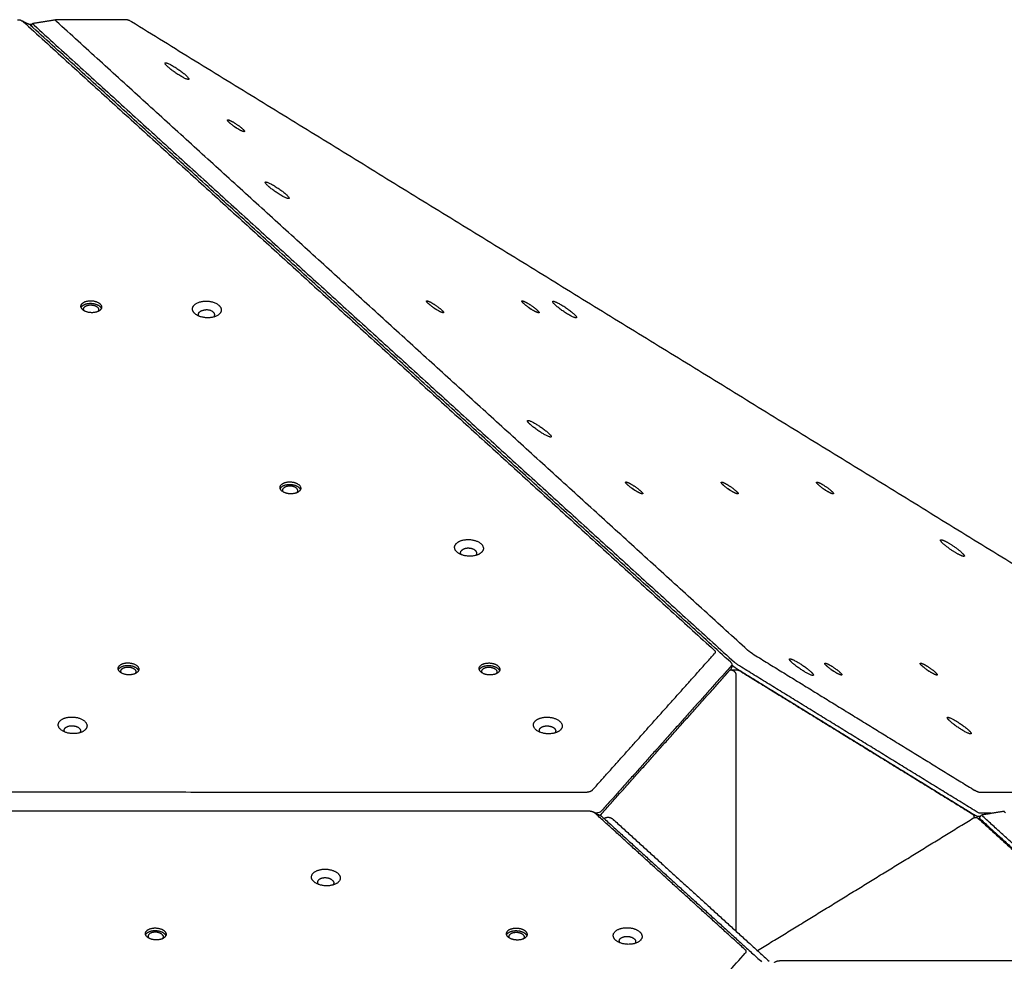
# Model space of a CAD drawing. Units: millimetres. Extents: x 2234 to 3001, y -523 to 266.
# Drawn here: x 2607 to 2685, y -103 to -28 of the extents above; entities that cross this region are included whole.
import ezdxf

# ---------------------------------------------------------------- set-up
doc = ezdxf.new("R2010")
doc.units = ezdxf.units.MM
doc.layers.add('Make2D$visible$lines', color=30, linetype='Continuous', true_color=0xff7f00)

msp = doc.modelspace()

# ---------------------------------------------------------------- linework, layer by layer
at = {"layer": 'Make2D$visible$lines'}
for points, knots in [([(2606.536, -28.436), (2606.56, -28.436), (2606.606, -28.438), (2606.692, -28.448), (2606.822, -28.477), (2606.924, -28.53), (2606.978, -28.579)], [0, 0, 0, 0, 0.0741028, 0.137382, 0.2585322, 0.4751434, 0.4751434, 0.4751434, 0.4751434]), ([(2607.847, -28.866), (2607.8, -28.823), (2607.768, -28.785), (2607.741, -28.738), (2607.742, -28.726), (2607.757, -28.724)], [0, 0, 0, 0, 3.66162, 3.66162, 6.865537, 6.865537, 6.865537, 6.865537]), ([(2615.308, -28.439), (2615.316, -28.439), (2615.333, -28.441), (2615.373, -28.453), (2615.47, -28.495), (2615.554, -28.544), (2615.616, -28.582)], [0, 0, 0, 0, 0.0235876, 0.0508331, 0.1244969, 0.3418284, 0.3418284, 0.3418284, 0.3418284]), ([(2663.421, -79.668), (2663.468, -79.711), (2663.496, -79.758), (2663.506, -79.858), (2663.489, -79.91), (2663.45, -79.953)], [0, 0, 0, 0, 3.66162, 3.66162, 7.32324, 7.32324, 7.32324, 7.32324]), ([(2664.111, -79.954), (2664.041, -79.91), (2663.969, -79.858), (2663.832, -79.758), (2663.769, -79.711), (2663.721, -79.668)], [0, 0, 0, 0, 3.66162, 3.66162, 7.32324, 7.32324, 7.32324, 7.32324]), ([(2653.082, -91.543), (2653.043, -91.585), (2652.984, -91.619), (2652.839, -91.669), (2652.755, -91.685), (2652.669, -91.686)], [0, 0, 0, 0, 3.66162, 3.66162, 7.32324, 7.32324, 7.32324, 7.32324]), ([(2683.286, -91.695), (2683.263, -91.694), (2683.224, -91.679), (2683.116, -91.629), (2683.049, -91.595), (2682.978, -91.552)], [0, 0, 0, 0, 3.66162, 3.66162, 7.32324, 7.32324, 7.32324, 7.32324]), ([(2683.525, -91.953), (2683.478, -91.91), (2683.447, -91.872), (2683.425, -91.834), (2683.423, -91.825), (2683.424, -91.819)], [0, 0, 0, 0, 3.66162, 3.66162, 5.49243, 5.49243, 5.49243, 5.49243]), ([(2685.321, -91.667), (2685.309, -91.655), (2685.287, -91.635), (2685.253, -91.6), (2685.229, -91.572), (2685.217, -91.547), (2685.216, -91.533), (2685.226, -91.524), (2685.235, -91.524), (2685.24, -91.524)], [0, 0, 0, 0, 0.0517565, 0.0899679, 0.1452081, 0.1619483, 0.1732062, 0.1838941, 0.1987131, 0.1987131, 0.1987131, 0.1987131])]:
    msp.add_open_spline(points, degree=3, knots=knots, dxfattribs=at)
for points, degree in [([(2606.895, -28.519), (2607.168, -28.657), (2607.441, -28.795)], 2), ([(2606.978, -28.579), (2634.534, -53.633), (2662.09, -78.687)], 2), ([(2607.424, -28.786), (2607.566, -28.786), (2607.708, -28.786)], 2), ([(2607.547, -28.866), (2607.547, -28.867), (2607.548, -28.867), (2607.548, -28.868)], 3), ([(2663.419, -79.666), (2635.484, -54.267), (2607.548, -28.868)], 2), ([(2607.613, -28.926), (2607.679, -28.829), (2607.745, -28.732)], 2), ([(2607.757, -28.724), (2608.652, -28.581), (2609.547, -28.439)], 2), ([(2607.848, -28.868), (2607.848, -28.867), (2607.847, -28.867), (2607.847, -28.866)], 3), ([(2607.848, -28.868), (2635.784, -54.267), (2663.72, -79.666)], 2), ([(2609.643, -28.58), (2609.586, -28.528), (2609.542, -28.482), (2609.524, -28.45), (2609.534, -28.437), (2609.561, -28.437)], 5), ([(2615.308, -28.439), (2612.435, -28.438), (2609.561, -28.437)], 2), ([(2664.755, -78.688), (2637.199, -53.634), (2609.643, -28.58)], 2), ([(2615.616, -28.582), (2656.379, -53.64), (2697.141, -78.698)], 2), ([(2652.37, -89.87), (2657.245, -84.422), (2662.119, -78.973)], 2), ([(2662.09, -78.687), (2662.147, -78.739), (2662.186, -78.798), (2662.192, -78.863), (2662.166, -78.921), (2662.119, -78.973)], 5), ([(2665.145, -78.974), (2665.06, -78.922), (2664.972, -78.863), (2664.884, -78.799), (2664.812, -78.74), (2664.755, -78.688)], 5), ([(2665.145, -78.974), (2674.015, -84.427), (2682.884, -89.879)], 2), ([(2663.449, -79.955), (2658.266, -85.748), (2653.083, -91.541)], 2), ([(2663.419, -79.666), (2663.42, -79.667), (2663.421, -79.667), (2663.421, -79.668)], 3), ([(2663.45, -79.953), (2663.45, -79.954), (2663.45, -79.954), (2663.449, -79.955)], 3), ([(2663.501, -79.846), (2663.495, -79.963), (2663.489, -80.081)], 2), ([(2663.552, -79.911), (2663.525, -79.887), (2663.498, -79.862)], 2), ([(2663.721, -79.668), (2663.721, -79.667), (2663.72, -79.667), (2663.72, -79.666)], 3), ([(2664.113, -79.955), (2664.112, -79.955), (2664.112, -79.954), (2664.111, -79.954)], 3), ([(2682.976, -91.55), (2673.544, -85.753), (2664.113, -79.955)], 2), ([(2653.07, -91.786), (2658.253, -85.993), (2663.436, -80.2)], 2), ([(2663.374, -80.27), (2663.404, -80.27), (2663.434, -80.27)], 2), ([(2663.463, -80.27), (2663.693, -80.27), (2663.923, -80.27)], 2), ([(2663.831, -80.738), (2663.828, -90.911), (2663.825, -101.084)], 2), ([(2663.946, -80.2), (2673.377, -85.998), (2682.808, -91.795)], 2), ([(2664.095, -80.32), (2673.385, -86.031), (2682.675, -91.742)], 2), ([(2552.041, -89.982), (2601.999, -89.997), (2651.957, -90.013)], 2), ([(2652.37, -89.87), (2652.324, -89.922), (2652.257, -89.967), (2652.164, -90), (2652.061, -90.013), (2651.957, -90.013)], 5), ([(2683.192, -90.022), (2683.165, -90.022), (2683.119, -90.009), (2683.05, -89.977), (2682.969, -89.931), (2682.884, -89.879)], 5), ([(2683.192, -90.022), (2696.399, -90.026), (2709.605, -90.03)], 2), ([(2552.196, -91.483), (2602.154, -91.499), (2652.112, -91.514)], 2), ([(2652.112, -91.514), (2652.216, -91.514), (2652.321, -91.527), (2652.421, -91.559), (2652.497, -91.605), (2652.554, -91.657)], 5), ([(2652.471, -91.597), (2652.744, -91.734), (2653.017, -91.872)], 2), ([(2664.546, -102.56), (2658.55, -97.109), (2652.554, -91.657)], 2), ([(2652.666, -91.686), (2652.657, -91.686), (2652.647, -91.686)], 2), ([(2652.669, -91.686), (2652.668, -91.686), (2652.667, -91.686), (2652.666, -91.686)], 3), ([(2652.981, -91.856), (2652.983, -91.857), (2652.985, -91.857), (2652.987, -91.858)], 3), ([(2653.083, -91.541), (2653.083, -91.542), (2653.082, -91.542), (2653.082, -91.543)], 3), ([(2682.978, -91.552), (2682.977, -91.551), (2682.976, -91.551), (2682.976, -91.55)], 3), ([(2683.258, -92.062), (2683.341, -91.94), (2683.424, -91.819)], 2), ([(2684.162, -91.695), (2683.724, -91.695), (2683.287, -91.695)], 2), ([(2683.436, -91.811), (2684.332, -91.668), (2685.228, -91.525)], 2), ([(2653.123, -91.944), (2653.124, -91.945), (2653.124, -91.945), (2653.125, -91.946)], 3), ([(2653.125, -91.946), (2659.5, -97.742), (2665.876, -103.539)], 2), ([(2654.034, -92.182), (2660.258, -97.841), (2666.481, -103.499)], 2), ([(2665.546, -102.648), (2674.161, -97.36), (2682.776, -92.071)], 2), ([(2683.119, -91.94), (2683.23, -91.94), (2683.341, -91.94)], 2), ([(2683.157, -92.106), (2689.402, -97.785), (2695.648, -103.463)], 2), ([(2683.36, -92.2), (2689.554, -97.831), (2695.748, -103.463)], 2), ([(2683.527, -91.955), (2683.526, -91.954), (2683.526, -91.954), (2683.525, -91.953)], 3), ([(2696.185, -103.463), (2689.856, -97.709), (2683.527, -91.955)], 2), ([(2619.772, -152.924), (2642.174, -127.885), (2664.576, -102.846)], 2), ([(2664.546, -102.56), (2664.604, -102.612), (2664.642, -102.671), (2664.649, -102.735), (2664.622, -102.794), (2664.576, -102.846)], 5), ([(2666.899, -103.597), (2666.945, -103.545), (2667.012, -103.5), (2667.105, -103.468), (2667.208, -103.455), (2667.311, -103.455)], 5), ([(2689.053, -103.461), (2678.182, -103.458), (2667.311, -103.455)], 2)]:
    msp.add_open_spline(points, degree=degree, dxfattribs=at)
for points, weights, degree, knots in [([(2620.159, -33.198), (2619.877, -33.214), (2618.965, -32.55), (2618.052, -31.886), (2618.334, -31.87)], [1, 0.707106781187, 1, 0.707106781187, 1], 2, [-36.128316, -36.128316, -36.128316, -18.064158, -18.064158, 0, 0, 0]), ([(2618.334, -31.87), (2618.616, -31.855), (2619.528, -32.519), (2620.441, -33.183), (2620.159, -33.198)], [1, 0.707106781625, 1, 0.707106781625, 1], 2, [-36.128315, -36.128315, -36.128315, -18.064158, -18.064158, 0, 0, 0]), ([(2623.451, -36.659), (2622.986, -36.241), (2623.488, -36.469), (2623.99, -36.698), (2624.456, -37.116)], [1, 0.707106781164, 1, 0.707106781164, 1], 2, [0, 0, 0, 12.95907, 12.95907, 25.918139, 25.918139, 25.918139]), ([(2624.456, -37.116), (2624.922, -37.534), (2624.419, -37.305), (2623.917, -37.077), (2623.451, -36.659)], [1, 0.707106781209, 1, 0.707106781209, 1], 2, [0, 0, 0, 12.95907, 12.95907, 25.918139, 25.918139, 25.918139]), ([(2628.156, -42.701), (2627.874, -42.716), (2626.962, -42.052), (2626.049, -41.388), (2626.331, -41.373)], [1, 0.707106781187, 1, 0.707106900396, 1], 2, [-36.128316, -36.128316, -36.128316, -18.064156, -18.064156, 0, 0, 0]), ([(2626.331, -41.373), (2626.613, -41.357), (2627.525, -42.021), (2628.438, -42.685), (2628.156, -42.701)], [1, 0.707106781185, 1, 0.707106781185, 1], 2, [-36.128316, -36.128316, -36.128316, -18.064158, -18.064158, 0, 0, 0]), ([(2611.669, -51.089), (2612.02, -50.671), (2612.766, -50.9), (2613.511, -51.128), (2613.16, -51.546)], [1, 0.707106781185, 1, 0.707106781185, 1], 2, [0, 0, 0, 12.95907, 12.95907, 25.918139, 25.918139, 25.918139]), ([(2621.73, -52.199), (2620.585, -52.214), (2620.49, -51.55), (2620.394, -50.887), (2621.539, -50.871)], [1, 0.707106900396, 1, 0.707106781187, 1], 2, [-36.128316, -36.128316, -36.128316, -18.06416, -18.06416, 0, 0, 0]), ([(2621.539, -50.871), (2622.684, -50.856), (2622.78, -51.52), (2622.875, -52.184), (2621.73, -52.199)], [1, 0.707106781187, 1, 0.707106781187, 1], 2, [-36.128316, -36.128316, -36.128316, -18.064158, -18.064158, 0, 0, 0]), ([(2639.332, -51.097), (2638.866, -50.679), (2639.368, -50.908), (2639.871, -51.136), (2640.336, -51.554)], [1, 0.707106781178, 1, 0.707106781178, 1], 2, [0, 0, 0, 12.95907, 12.95907, 25.918139, 25.918139, 25.918139]), ([(2646.943, -51.1), (2646.477, -50.681), (2646.979, -50.91), (2647.481, -51.139), (2647.947, -51.557)], [1, 0.707106781185, 1, 0.707106781185, 1], 2, [0, 0, 0, 12.95907, 12.95907, 25.918139, 25.918139, 25.918139]), ([(2651.082, -52.208), (2650.8, -52.223), (2649.888, -51.559), (2648.975, -50.895), (2649.257, -50.88)], [1, 0.707106900396, 1, 0.707106781187, 1], 2, [-36.128316, -36.128316, -36.128316, -18.06416, -18.06416, 0, 0, 0]), ([(2649.257, -50.88), (2649.539, -50.864), (2650.451, -51.528), (2651.364, -52.192), (2651.082, -52.208)], [1, 0.707106781187, 1, 0.707106781187, 1], 2, [-36.128316, -36.128316, -36.128316, -18.064158, -18.064158, 0, 0, 0]), ([(2613.16, -51.546), (2612.808, -51.964), (2612.063, -51.735), (2611.317, -51.507), (2611.669, -51.089)], [1, 0.707106781188, 1, 0.707106781188, 1], 2, [0, 0, 0, 12.95907, 12.95907, 25.918139, 25.918139, 25.918139]), ([(2611.658, -51.293), (2612.01, -50.875), (2612.755, -51.104), (2613.136, -51.22), (2613.214, -51.461)], [1, 0.707106781193, 1, 0.825574159323, 0.858898938615], 2, [0, 0, 0, 12.95907, 12.95907, 20.676547, 20.676547, 20.676547]), ([(2611.862, -51.355), (2612.117, -51.051), (2612.659, -51.218), (2613.202, -51.384), (2612.946, -51.688)], [1, 0.707106782075, 1, 0.707106782075, 1], 2, [0, 0, 0, 9.424778, 9.424778, 18.849556, 18.849556, 18.849556]), ([(2621.019, -52.073), (2620.977, -52.019), (2620.966, -51.952), (2620.913, -51.577), (2621.56, -51.568)], [1, 0.969105105998, 1, 0.707106781851, 1], 2, [0, 0, 0, 0.133534, 0.133534, 10.34371, 10.34371, 10.34371]), ([(2622.192, -52.134), (2622.276, -52.042), (2622.261, -51.935), (2622.207, -51.56), (2621.56, -51.568)], [0.86483997607, 0.89420904457, 1, 0.707106780522, 1], 2, [-13.898019, -13.898019, -13.898019, -10.210176, -10.210176, 0, 0, 0]), ([(2640.336, -51.554), (2640.802, -51.972), (2640.3, -51.744), (2639.798, -51.515), (2639.332, -51.097)], [1, 0.707106781195, 1, 0.707106781195, 1], 2, [0, 0, 0, 12.95907, 12.95907, 25.918139, 25.918139, 25.918139]), ([(2647.947, -51.557), (2648.413, -51.975), (2647.911, -51.746), (2647.408, -51.518), (2646.943, -51.1)], [1, 0.707106781188, 1, 0.707106781188, 1], 2, [0, 0, 0, 12.95907, 12.95907, 25.918139, 25.918139, 25.918139]), ([(2648.36, -61.389), (2647.429, -60.821), (2647.217, -60.476), (2647.004, -60.13), (2647.936, -60.698)], [1, 0.707106781191, 1, 0.707106781191, 1], 2, [-36.128316, -36.128316, -36.128316, -18.064158, -18.064158, 0, 0, 0]), ([(2647.936, -60.698), (2648.867, -61.265), (2649.079, -61.61), (2649.291, -61.956), (2648.36, -61.389)], [1, 0.707106782059, 1, 0.707106782059, 1], 2, [-36.128315, -36.128315, -36.128315, -18.064158, -18.064158, 0, 0, 0]), ([(2629.04, -65.985), (2628.689, -66.403), (2627.943, -66.174), (2627.198, -65.945), (2627.549, -65.527)], [1, 0.707106781205, 1, 0.707106781205, 1], 2, [0, 0, 0, 12.95907, 12.95907, 25.918139, 25.918139, 25.918139]), ([(2627.539, -65.732), (2627.89, -65.314), (2628.636, -65.542), (2629.016, -65.659), (2629.094, -65.9)], [1, 0.707106781177, 1, 0.825574159307, 0.858898938609], 2, [0, 0, 0, 12.95907, 12.95907, 20.676547, 20.676547, 20.676547]), ([(2627.549, -65.527), (2627.901, -65.11), (2628.646, -65.338), (2629.392, -65.567), (2629.04, -65.985)], [1, 0.707106781169, 1, 0.707106781169, 1], 2, [0, 0, 0, 12.95907, 12.95907, 25.918139, 25.918139, 25.918139]), ([(2628.826, -66.126), (2629.082, -65.823), (2628.54, -65.656), (2627.998, -65.49), (2627.742, -65.794)], [1, 0.707106779416, 1, 0.707106779416, 1], 2, [-18.849556, -18.849556, -18.849556, -9.424778, -9.424778, 0, 0, 0]), ([(2655.212, -65.536), (2654.746, -65.118), (2655.249, -65.346), (2655.751, -65.575), (2656.217, -65.993)], [1, 0.707106781175, 1, 0.707106781175, 1], 2, [0, 0, 0, 12.95907, 12.95907, 25.918139, 25.918139, 25.918139]), ([(2656.217, -65.993), (2656.683, -66.411), (2656.18, -66.183), (2655.678, -65.954), (2655.212, -65.536)], [1, 0.707106781198, 1, 0.707106781198, 1], 2, [0, 0, 0, 12.95907, 12.95907, 25.918139, 25.918139, 25.918139]), ([(2662.823, -65.538), (2662.357, -65.12), (2662.859, -65.349), (2663.362, -65.577), (2663.828, -65.995)], [1, 0.707106781172, 1, 0.707106781172, 1], 2, [0, 0, 0, 12.95907, 12.95907, 25.918139, 25.918139, 25.918139]), ([(2663.828, -65.995), (2664.293, -66.413), (2663.791, -66.185), (2663.289, -65.956), (2662.823, -65.538)], [1, 0.707106781201, 1, 0.707106781201, 1], 2, [0, 0, 0, 12.95907, 12.95907, 25.918139, 25.918139, 25.918139]), ([(2670.434, -65.541), (2669.968, -65.122), (2670.47, -65.351), (2670.973, -65.579), (2671.438, -65.998)], [1, 0.707106781169, 1, 0.707106781169, 1], 2, [0, 0, 0, 12.95907, 12.95907, 25.918139, 25.918139, 25.918139]), ([(2671.438, -65.998), (2671.904, -66.416), (2671.402, -66.187), (2670.9, -65.959), (2670.434, -65.541)], [1, 0.707106781205, 1, 0.707106781205, 1], 2, [0, 0, 0, 12.95907, 12.95907, 25.918139, 25.918139, 25.918139]), ([(2641.5, -70.223), (2641.99, -69.64), (2643.029, -69.959), (2644.068, -70.278), (2643.579, -70.86)], [1, 0.707106900396, 1, 0.707106781187, 1], 2, [-36.128316, -36.128316, -36.128316, -18.06416, -18.06416, 0, 0, 0]), ([(2680.392, -70.235), (2679.743, -69.652), (2680.443, -69.97), (2681.143, -70.289), (2681.793, -70.872)], [1, 0.707106900396, 1, 0.707106781187, 1], 2, [-36.128316, -36.128316, -36.128316, -18.06416, -18.06416, 0, 0, 0]), ([(2643.579, -70.86), (2643.089, -71.443), (2642.049, -71.124), (2641.01, -70.805), (2641.5, -70.223)], [1, 0.707106781192, 1, 0.707106781192, 1], 2, [-36.128316, -36.128316, -36.128316, -18.064158, -18.064158, 0, 0, 0]), ([(2643.105, -71.13), (2643.382, -70.801), (2642.795, -70.62), (2642.208, -70.44), (2641.931, -70.77)], [1, 0.707106780849, 1, 0.707106780849, 1], 2, [-20.420352, -20.420352, -20.420352, -10.210176, -10.210176, 0, 0, 0]), ([(2681.793, -70.872), (2682.442, -71.455), (2681.742, -71.136), (2681.041, -70.818), (2680.392, -70.235)], [1, 0.707106781192, 1, 0.707106781192, 1], 2, [-36.128316, -36.128316, -36.128316, -18.064158, -18.064158, 0, 0, 0]), ([(2616.13, -80.414), (2615.779, -80.832), (2615.033, -80.604), (2614.288, -80.375), (2614.639, -79.957)], [1, 0.70710678119, 1, 0.70710678119, 1], 2, [0, 0, 0, 12.95907, 12.95907, 25.918139, 25.918139, 25.918139]), ([(2614.629, -80.161), (2614.98, -79.744), (2615.726, -79.972), (2616.106, -80.089), (2616.184, -80.33)], [1, 0.707106781191, 1, 0.825574159324, 0.858898938613], 2, [0, 0, 0, 12.95907, 12.95907, 20.676547, 20.676547, 20.676547]), ([(2614.639, -79.957), (2614.991, -79.539), (2615.736, -79.768), (2616.482, -79.997), (2616.13, -80.414)], [1, 0.707106781183, 1, 0.707106781183, 1], 2, [0, 0, 0, 12.95907, 12.95907, 25.918139, 25.918139, 25.918139]), ([(2614.832, -80.224), (2615.088, -79.92), (2615.63, -80.086), (2616.172, -80.252), (2615.916, -80.556)], [1, 0.707106783592, 1, 0.707106783592, 1], 2, [0, 0, 0, 9.424778, 9.424778, 18.849556, 18.849556, 18.849556]), ([(2644.921, -80.423), (2644.569, -80.841), (2643.824, -80.613), (2643.078, -80.384), (2643.43, -79.966)], [1, 0.70710678119, 1, 0.70710678119, 1], 2, [0, 0, 0, 12.95907, 12.95907, 25.918139, 25.918139, 25.918139]), ([(2643.419, -80.17), (2643.771, -79.752), (2644.516, -79.981), (2644.896, -80.097), (2644.975, -80.338)], [1, 0.707106782433, 1, 0.825574159056, 0.858898939596], 2, [0, 0, 0, 12.95907, 12.95907, 20.676546, 20.676546, 20.676546]), ([(2643.43, -79.966), (2643.781, -79.548), (2644.527, -79.777), (2645.272, -80.005), (2644.921, -80.423)], [1, 0.707106781183, 1, 0.707106781183, 1], 2, [0, 0, 0, 12.95907, 12.95907, 25.918139, 25.918139, 25.918139]), ([(2643.622, -80.233), (2643.878, -79.929), (2644.42, -80.095), (2644.963, -80.261), (2644.707, -80.565)], [1, 0.707106783592, 1, 0.707106783592, 1], 2, [0, 0, 0, 9.424778, 9.424778, 18.849556, 18.849556, 18.849556]), ([(2669.264, -80.395), (2668.333, -79.828), (2668.121, -79.482), (2667.909, -79.137), (2668.84, -79.704)], [1, 0.707106900396, 1, 0.707106781187, 1], 2, [-36.128316, -36.128316, -36.128316, -18.06416, -18.06416, 0, 0, 0]), ([(2668.84, -79.704), (2669.771, -80.271), (2669.983, -80.617), (2670.195, -80.962), (2669.264, -80.395)], [1, 0.707106781187, 1, 0.707106900396, 1], 2, [-36.128316, -36.128316, -36.128316, -18.064156, -18.064156, 0, 0, 0]), ([(2671.093, -79.975), (2670.627, -79.556), (2671.129, -79.785), (2671.632, -80.013), (2672.097, -80.432)], [1, 0.707106783659, 1, 0.707106783659, 1], 2, [0, 0, 0, 12.95907, 12.95907, 25.918139, 25.918139, 25.918139]), ([(2672.097, -80.432), (2672.563, -80.85), (2672.061, -80.621), (2671.559, -80.393), (2671.093, -79.975)], [1, 0.707106778714, 1, 0.707106778714, 1], 2, [0, 0, 0, 12.95907, 12.95907, 25.91814, 25.91814, 25.91814]), ([(2678.703, -79.977), (2678.238, -79.559), (2678.74, -79.787), (2679.242, -80.016), (2679.708, -80.434)], [1, 0.707106782418, 1, 0.707106782418, 1], 2, [0, 0, 0, 12.95907, 12.95907, 25.918139, 25.918139, 25.918139]), ([(2679.708, -80.434), (2680.174, -80.852), (2679.672, -80.623), (2679.169, -80.395), (2678.703, -79.977)], [1, 0.707106781197, 1, 0.707106781197, 1], 2, [0, 0, 0, 12.95907, 12.95907, 25.918139, 25.918139, 25.918139]), ([(2663.434, -80.27), (2663.544, -80.27), (2663.643, -80.315), (2663.716, -80.396), (2663.723, -80.405), (2663.73, -80.413), (2663.737, -80.422), (2663.788, -80.492), (2663.818, -80.573), (2663.827, -80.659), (2663.83, -80.685), (2663.831, -80.711), (2663.831, -80.738)], [1, 0.941145302406, 0.941145302406, 1, 1, 1, 1, 0.976413980358, 0.976413980358, 1, 0.998865409921, 0.998865409921, 1], 3, [0, 0, 0, 0, 0.3178749, 0.3178749, 0.3178749, 0.3517188, 0.3517188, 0.3517188, 0.607965, 0.607965, 0.607965, 0.6870848, 0.6870848, 0.6870848, 0.6870848]), ([(2609.888, -84.37), (2610.378, -83.787), (2611.418, -84.106), (2612.457, -84.425), (2611.967, -85.007)], [1, 0.70710678119, 1, 0.70710678119, 1], 2, [-36.128316, -36.128316, -36.128316, -18.064158, -18.064158, 0, 0, 0]), ([(2611.967, -85.007), (2611.477, -85.59), (2610.438, -85.271), (2609.398, -84.952), (2609.888, -84.37)], [1, 0.707106781187, 1, 0.707106900396, 1], 2, [-36.128316, -36.128316, -36.128316, -18.064156, -18.064156, 0, 0, 0]), ([(2610.319, -84.917), (2610.596, -84.587), (2611.183, -84.768), (2611.771, -84.948), (2611.494, -85.277)], [1, 0.70710678116, 1, 0.70710678116, 1], 2, [0, 0, 0, 10.210176, 10.210176, 20.420352, 20.420352, 20.420352]), ([(2649.866, -85.019), (2649.376, -85.601), (2648.336, -85.283), (2647.297, -84.964), (2647.787, -84.382)], [1, 0.707106781184, 1, 0.707106781184, 1], 2, [-36.128316, -36.128316, -36.128316, -18.064158, -18.064158, 0, 0, 0]), ([(2647.787, -84.382), (2648.277, -83.799), (2649.316, -84.118), (2650.355, -84.436), (2649.866, -85.019)], [1, 0.707106781189, 1, 0.707106781189, 1], 2, [-36.128316, -36.128316, -36.128316, -18.064158, -18.064158, 0, 0, 0]), ([(2648.218, -84.928), (2648.495, -84.599), (2649.082, -84.779), (2649.669, -84.959), (2649.393, -85.288)], [1, 0.707106781163, 1, 0.707106781163, 1], 2, [0, 0, 0, 10.210176, 10.210176, 20.420352, 20.420352, 20.420352]), ([(2681.853, -85.056), (2680.921, -84.488), (2680.709, -84.143), (2680.497, -83.797), (2681.428, -84.365)], [1, 0.707106781192, 1, 0.707106781192, 1], 2, [-36.128316, -36.128316, -36.128316, -18.064158, -18.064158, 0, 0, 0]), ([(2681.428, -84.365), (2682.359, -84.932), (2682.571, -85.277), (2682.784, -85.623), (2681.853, -85.056)], [1, 0.707106781181, 1, 0.707106781181, 1], 2, [-36.128316, -36.128316, -36.128316, -18.064158, -18.064158, 0, 0, 0]), ([(2682.675, -91.742), (2682.818, -91.83), (2682.818, -91.997), (2682.818, -92.025), (2682.813, -92.051)], [1, 0.872746430982, 1, 0.995942057931, 1], 2, [0, 0, 0, 0.3059943, 0.3059943, 0.3600541, 0.3600541, 0.3600541]), ([(2653.32, -92.123), (2653.41, -92.047), (2653.526, -92.024), (2653.575, -92.014), (2653.624, -92.014), (2653.695, -92.014), (2653.762, -92.032), (2653.917, -92.074), (2654.034, -92.182)], [1, 0.9678748702, 1, 0.995044176802, 1, 0.991930005434, 1, 0.971301249194, 1], 2, [0, 0, 0, 0.2311379, 0.2311379, 0.330246, 0.330246, 0.469532, 0.469532, 0.7833799, 0.7833799, 0.7833799]), ([(2682.776, -92.071), (2682.827, -92.04), (2682.884, -92.023), (2682.943, -92.023), (2683.013, -92.023), (2683.08, -92.046), (2683.135, -92.089), (2683.143, -92.094), (2683.15, -92.1), (2683.157, -92.106)], [1, 0.974820862028, 0.974820862028, 1, 0.964766656926, 0.964766656926, 1, 1, 1, 1], 3, [0, 0, 0, 0, 0.1758492, 0.1758492, 0.1758492, 0.3827136, 0.3827136, 0.3827136, 0.4112043, 0.4112043, 0.4112043, 0.4112043]), ([(2630.181, -97.164), (2629.525, -96.597), (2630.469, -96.252), (2631.413, -95.907), (2632.068, -96.474)], [1, 0.707106900396, 1, 0.707106781187, 1], 2, [-36.128316, -36.128316, -36.128316, -18.06416, -18.06416, 0, 0, 0]), ([(2632.068, -96.474), (2632.724, -97.041), (2631.78, -97.386), (2630.836, -97.731), (2630.181, -97.164)], [1, 0.707106781193, 1, 0.707106781193, 1], 2, [-36.128316, -36.128316, -36.128316, -18.064158, -18.064158, 0, 0, 0]), ([(2631.637, -97.032), (2631.267, -96.712), (2630.733, -96.907), (2630.294, -97.067), (2630.509, -97.357)], [1, 0.707106780848, 1, 0.745681667663, 0.933011075414], 2, [-20.420352, -20.420352, -20.420352, -10.210176, -10.210176, -1.34471, -1.34471, -1.34471]), ([(2616.882, -101.567), (2616.412, -101.16), (2617.089, -100.912), (2617.766, -100.665), (2618.236, -101.071)], [1, 0.707106781169, 1, 0.707106781169, 1], 2, [0, 0, 0, 12.95907, 12.95907, 25.918139, 25.918139, 25.918139]), ([(2616.749, -101.379), (2616.825, -101.209), (2617.079, -101.116), (2617.756, -100.869), (2618.226, -101.276)], [0.854540959487, 0.865579450489, 1, 0.707106781177, 1], 2, [7.011628, 7.011628, 7.011628, 12.95907, 12.95907, 25.918139, 25.918139, 25.918139]), ([(2618.236, -101.071), (2618.706, -101.478), (2618.029, -101.726), (2617.352, -101.974), (2616.882, -101.567)], [1, 0.707106781204, 1, 0.707106781204, 1], 2, [0, 0, 0, 12.95907, 12.95907, 25.918139, 25.918139, 25.918139]), ([(2618.041, -101.343), (2617.699, -101.047), (2617.207, -101.227), (2616.788, -101.38), (2617.007, -101.653)], [1, 0.707106779416, 1, 0.739651665062, 0.942142690966], 2, [-18.849556, -18.849556, -18.849556, -9.424778, -9.424778, -1.047236, -1.047236, -1.047236]), ([(2645.673, -101.575), (2645.203, -101.169), (2645.88, -100.921), (2646.557, -100.673), (2647.027, -101.08)], [1, 0.707106781183, 1, 0.707106781183, 1], 2, [0, 0, 0, 12.95907, 12.95907, 25.918139, 25.918139, 25.918139]), ([(2645.54, -101.388), (2645.615, -101.218), (2645.869, -101.125), (2646.546, -100.877), (2647.016, -101.284)], [0.854540960165, 0.865579451398, 1, 0.707106782433, 1], 2, [7.011628, 7.011628, 7.011628, 12.95907, 12.95907, 25.918139, 25.918139, 25.918139]), ([(2647.027, -101.08), (2647.497, -101.487), (2646.82, -101.735), (2646.143, -101.982), (2645.673, -101.575)], [1, 0.70710678119, 1, 0.70710678119, 1], 2, [0, 0, 0, 12.95907, 12.95907, 25.918139, 25.918139, 25.918139]), ([(2645.798, -101.662), (2645.579, -101.389), (2645.997, -101.236), (2646.49, -101.056), (2646.832, -101.352)], [0.942142694473, 0.739651667049, 1, 0.707106783592, 1], 2, [1.047236, 1.047236, 1.047236, 9.424778, 9.424778, 18.849556, 18.849556, 18.849556]), ([(2654.253, -101.828), (2653.598, -101.261), (2654.542, -100.916), (2655.486, -100.571), (2656.141, -101.138)], [1, 0.707106781189, 1, 0.707106781189, 1], 2, [-36.128316, -36.128316, -36.128316, -18.064158, -18.064158, 0, 0, 0]), ([(2656.141, -101.138), (2656.796, -101.705), (2655.852, -102.05), (2654.908, -102.396), (2654.253, -101.828)], [1, 0.707106781184, 1, 0.707106781184, 1], 2, [-36.128316, -36.128316, -36.128316, -18.064158, -18.064158, 0, 0, 0]), ([(2654.581, -102.021), (2654.367, -101.731), (2654.806, -101.571), (2655.339, -101.376), (2655.71, -101.696)], [0.933011075456, 0.745681667956, 1, 0.707106781162, 1], 2, [1.34471, 1.34471, 1.34471, 10.210176, 10.210176, 20.420352, 20.420352, 20.420352])]:
    msp.add_rational_spline(points, weights, degree=degree, knots=knots, dxfattribs=at)
for points, weights in [([(2623.769, -36.911), (2623.886, -36.986), (2623.999, -37.067)], [1, 0.999666398328, 1]), ([(2611.604, -51.378), (2611.625, -51.332), (2611.658, -51.293)], [1, 0.990073911597, 1]), ([(2611.863, -51.652), (2611.74, -51.499), (2611.862, -51.355)], [0.855679213936, 0.835909136504, 1]), ([(2612.946, -51.688), (2612.938, -51.698), (2612.929, -51.707)], [1, 0.986938871752, 0.975042625854]), ([(2639.65, -51.349), (2639.767, -51.425), (2639.879, -51.506)], [1, 0.999666398318, 1]), ([(2647.261, -51.352), (2647.377, -51.427), (2647.49, -51.508)], [1, 0.999666398318, 1]), ([(2627.485, -65.816), (2627.506, -65.77), (2627.539, -65.732)], [1, 0.990073911604, 1]), ([(2627.743, -66.09), (2627.621, -65.938), (2627.742, -65.794)], [0.85567921522, 0.835909138099, 1]), ([(2655.53, -65.788), (2655.647, -65.863), (2655.76, -65.945)], [1, 0.999666398318, 1]), ([(2663.141, -65.79), (2663.258, -65.866), (2663.371, -65.947)], [1, 0.999666398318, 1]), ([(2670.752, -65.793), (2670.869, -65.868), (2670.981, -65.949)], [1, 0.999666398318, 1]), ([(2628.826, -66.126), (2628.818, -66.136), (2628.809, -66.145)], [1, 0.986938873828, 0.975042629646]), ([(2641.923, -71.08), (2641.805, -70.919), (2641.931, -70.77)], [0.854560508072, 0.841408889262, 1]), ([(2643.105, -71.13), (2643.101, -71.135), (2643.096, -71.141)], [1, 0.993247634464, 0.986806607241]), ([(2663.436, -80.2), (2663.484, -80.15), (2663.489, -80.081)], [1, 0.941789569868, 1]), ([(2663.552, -79.911), (2663.711, -80.056), (2663.946, -80.2)], [1, 0.866025403816, 1]), ([(2614.575, -80.246), (2614.596, -80.2), (2614.629, -80.161)], [1, 0.990073911597, 1]), ([(2614.833, -80.52), (2614.711, -80.368), (2614.832, -80.224)], [0.855679214098, 0.835909134692, 1]), ([(2615.916, -80.556), (2615.908, -80.566), (2615.899, -80.575)], [1, 0.986938870914, 0.975042624327]), ([(2643.365, -80.255), (2643.386, -80.209), (2643.419, -80.17)], [1, 0.990073911373, 1]), ([(2643.624, -80.529), (2643.501, -80.377), (2643.622, -80.233)], [0.855679214097, 0.835909134694, 1]), ([(2644.707, -80.565), (2644.699, -80.575), (2644.69, -80.584)], [1, 0.986938870915, 0.975042624328]), ([(2663.923, -80.27), (2664.016, -80.271), (2664.095, -80.32)], [1, 0.962054003747, 1]), ([(2671.411, -80.227), (2671.528, -80.302), (2671.64, -80.383)], [1, 0.999666398322, 1]), ([(2679.021, -80.229), (2679.138, -80.304), (2679.251, -80.386)], [1, 0.999666398316, 1]), ([(2610.312, -85.227), (2610.193, -85.067), (2610.319, -84.917)], [0.854560507672, 0.841408890639, 1]), ([(2611.494, -85.277), (2611.489, -85.282), (2611.484, -85.288)], [1, 0.993247634088, 0.986806606524]), ([(2648.21, -85.238), (2648.092, -85.078), (2648.218, -84.928)], [0.854560507916, 0.841408889159, 1]), ([(2649.393, -85.288), (2649.388, -85.294), (2649.383, -85.299)], [1, 0.993247634075, 0.986806606499]), ([(2652.981, -91.856), (2653.031, -91.828), (2653.07, -91.786)], [1, 0.986185504984, 1]), ([(2653.017, -91.872), (2653.075, -91.901), (2653.123, -91.944)], [1, 0.991149968652, 1]), ([(2682.808, -91.795), (2683.043, -91.94), (2683.119, -91.94)], [1, 0.866025403774, 1]), ([(2683.258, -92.062), (2683.239, -92.09), (2683.36, -92.2)], [0.954919110025, 0.894705377479, 1]), ([(2631.637, -97.032), (2631.859, -97.224), (2631.681, -97.418)], [1, 0.80109113554, 0.872347190324]), ([(2618.226, -101.276), (2618.326, -101.362), (2618.359, -101.463)], [1, 0.918922367253, 0.882731963774]), ([(2647.016, -101.284), (2647.116, -101.371), (2647.149, -101.472)], [1, 0.918922365463, 0.882731962174]), ([(2618.041, -101.343), (2618.253, -101.527), (2618.073, -101.708)], [1, 0.795466939464, 0.87659274993]), ([(2646.832, -101.352), (2647.044, -101.536), (2646.864, -101.717)], [1, 0.795466935099, 0.876592750372]), ([(2655.71, -101.696), (2655.932, -101.889), (2655.754, -102.082)], [1, 0.801091135092, 0.872347190372])]:
    msp.add_rational_spline(points, weights, degree=2, dxfattribs=at)

doc.saveas('drawing.dxf')
